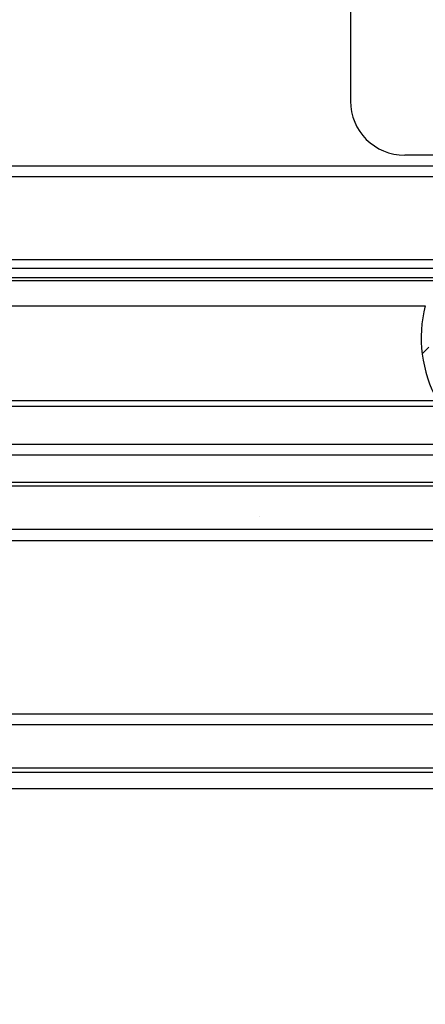
# Model space of a CAD drawing. Units: millimetres. Extents: x 8560 to 26319, y 541 to 7970.
# Drawn here: x 17118 to 17155, y 2607 to 2698 of the extents above; entities that cross this region are included whole.
import ezdxf

# ---------------------------------------------------------------- set-up
doc = ezdxf.new("R2010")
doc.units = ezdxf.units.MM
doc.styles.add('SLDTEXTSTYLE0', font='TXT', dxfattribs={"width": 0.75})
doc.styles.get("Standard").update_dxf_attribs({"font": 'arial.ttf'})
doc.dimstyles.new('SLDDIMSTYLE2', dxfattribs={"dimtxt": 51.36637369791666, "dimasz": 40, "dimexe": 0, "dimexo": 0.0625, "dimgap": 12.84159342447917, "dimtad": 1, "dimdec": 1, "dimrnd": 1e-09, "dimzin": 12, "dimdsep": 46, "dimtxsty": 'SLDTEXTSTYLE0', "dimsah": 1, "dimcen": 0.09, "dimadec": 0, "dimazin": 0, "dimtfac": 1, "dimtdec": 1, "dimtmove": 0, "dimatfit": 0, "dimfxl": 1, "dimtolj": 1, "dimtzin": 12, "dimarcsym": 0})

# ---------------------------------------------------------------- blocks, each defined once
blk = doc.blocks.new('*D65')
at = {"color": 0, "lineweight": -2, "transparency": 16777216}
for p, q in [((16328.37528119015, 2622.896931201783), (16328.37528119015, 2385.308349509137)), ((16763.37747870164, 2622.896931201783), (16763.37747870164, 2385.308349509137)), ((16288.37528119015, 2385.308349509137), (16248.37528119015, 2385.308349509137)), ((16328.37528119015, 2385.308349509137), (16763.37747870164, 2385.308349509137)), ((16803.37747870164, 2385.308349509137), (17298.98249725144, 2385.308349509137))]:
    blk.add_line(p, q, dxfattribs=at)
at = {"color": 0, "transparency": 16777216}
for points in [[(16288.37528119015, 2391.975016175803), (16288.37528119015, 2378.64168284247), (16328.37528119015, 2385.308349509137)], [(16803.37747870164, 2391.975016175803), (16803.37747870164, 2378.64168284247), (16763.37747870164, 2385.308349509137)]]:
    blk.add_solid(points, dxfattribs=at)
at = {"layer": 'DEFPOINTS', "color": 0, "transparency": 16777216}
for p in [(16328.37528119015, 2642.896931201783), (16763.37747870164, 2642.896931201783), (16763.37747870164, 2385.308349509137)]:
    blk.add_point(p, dxfattribs=at)
at = {"color": 0, "transparency": 16777216, "insert": (17071.17998797654, 2424.393745048036), "char_height": 51.36637369791666, "attachment_point": 5}
blk.add_mtext('\\A1;435 PUERTA', dxfattribs=at)
blk = doc.blocks.new('*D66')
at = {"color": 0, "lineweight": -2, "transparency": 16777216}
for p, q in [((16777.57529316621, 2622.896931201783), (16777.57529316621, 2382.253237407883)), ((17212.57750092225, 2622.896931201783), (17212.57750092225, 2382.253237407883)), ((16737.57529316621, 2382.253237407883), (16697.57529316621, 2382.253237407883)), ((16777.57529316621, 2382.253237407883), (17212.57750092225, 2382.253237407883)), ((17252.57750092225, 2382.253237407883), (17748.18251947205, 2382.253237407883))]:
    blk.add_line(p, q, dxfattribs=at)
at = {"color": 0, "transparency": 16777216}
for points in [[(16737.57529316621, 2388.919904074549), (16737.57529316621, 2375.586570741216), (16777.57529316621, 2382.253237407883)], [(17252.57750092225, 2388.919904074549), (17252.57750092225, 2375.586570741216), (17212.57750092225, 2382.253237407883)]]:
    blk.add_solid(points, dxfattribs=at)
at = {"layer": 'DEFPOINTS', "color": 0, "transparency": 16777216}
for p in [(16777.57529316621, 2642.896931201783), (17212.57750092225, 2642.896931201783), (17212.57750092225, 2382.253237407883)]:
    blk.add_point(p, dxfattribs=at)
at = {"color": 0, "transparency": 16777216, "insert": (17520.38001019715, 2421.338632946782), "char_height": 51.36637369791666, "attachment_point": 5}
blk.add_mtext('\\A1;435 PUERTA', dxfattribs=at)
blk = doc.blocks.new('*D67')
at = {"color": 0, "lineweight": -2, "transparency": 16777216}
for p, q in [((17223.07828115439, 2599.88634038655), (17223.07828115439, 2377.01796476736)), ((17642.27828115446, 2599.88634038655), (17642.27828115446, 2377.01796476736)), ((17183.07828115439, 2377.01796476736), (17143.07828115439, 2377.01796476736)), ((17223.07828115439, 2377.01796476736), (17642.27828115446, 2377.01796476736)), ((17682.27828115446, 2377.01796476736), (18169.99964753371, 2377.01796476736))]:
    blk.add_line(p, q, dxfattribs=at)
at = {"color": 0, "transparency": 16777216}
for points in [[(17183.07828115439, 2383.684631434027), (17183.07828115439, 2370.351298100694), (17223.07828115439, 2377.01796476736)], [(17682.27828115446, 2383.684631434027), (17682.27828115446, 2370.351298100694), (17642.27828115446, 2377.01796476736)]]:
    blk.add_solid(points, dxfattribs=at)
at = {"layer": 'DEFPOINTS', "color": 0, "transparency": 16777216}
for p in [(17223.07828115439, 2619.88634038655), (17642.27828115446, 2619.88634038655), (17642.27828115446, 2377.01796476736)]:
    blk.add_point(p, dxfattribs=at)
at = {"color": 0, "transparency": 16777216, "insert": (17946.13896434408, 2416.085841079214), "char_height": 51.36637369791666, "attachment_point": 5}
blk.add_mtext('\\A1;419 REJILLA', dxfattribs=at)

msp = doc.modelspace()

# ---------------------------------------------------------------- hatches: boundary and pattern name
at = {"linetype": 'Continuous'}
h = msp.add_hatch(dxfattribs=at)
h.set_pattern_fill('ANSI32', scale=20, style=0)
h.set_pattern_definition([(45, (14490.4713279762, 1170.169922364842), (-134.7038418160373, 134.7038418160373), []), (45, (14580.27392797626, 1170.169922364842), (-134.7038418160373, 134.7038418160373), [])])
edge = h.paths.add_edge_path(flags=0)
edge.add_line((17172.78704419429, 2662.150567092724), (17172.78704419429, 2659.850567092736))
edge.add_line((17172.78704419429, 2659.850567092707), (17171.83847212273, 2659.850567092707))
edge.add_line((17171.83847212273, 2659.850567092707), (17174.53704419429, 2656.350567092707))
edge.add_line((17174.53704419429, 2656.350567092707), (17177.23561626585, 2659.850567092707))
edge.add_line((17177.23561626579, 2659.850567092707), (17176.28704419423, 2659.850567092707))
edge.add_line((17176.28704419429, 2659.850567092707), (17176.28704419429, 2662.150567092695))
edge.add_line((17176.28704419429, 2662.150567092724), (17185.58831622533, 2662.150567092724))
edge.add_arc((17184.34672862652, 2659.666020607498), 2.777500855571398, 25.475958047485392, 63.44759944811619, ccw=False)
edge.add_arc((17187.2152678942, 2661.032766435), 0.4000000000000301, 205.475958047522, 385.4759580474503)
edge.add_arc((17184.34672862652, 2659.666020607498), 3.577500855571424, 25.47595804748603, 57.62302881366945)
edge.add_arc((17172.91654572368, 2665.571437993111), 13.65395868493386, 347.8058247888586, 368.9915095804296)
edge.add_arc((17185.12544495228, 2667.520505400457), 1.290584442744671, 8.236297207396166, 88.60205985840778)
edge.add_arc((17185.03108968207, 2649.288271131091), 19.52284016949542, 89.63067927465984, 103.464347869365)
edge.add_arc((17180.41723858018, 2668.515058375672), 0.2500000000000276, 193.624956368327, 285.81852517011157, ccw=False)
edge.add_line((17180.17427395831, 2668.456167013525), (17179.87609644967, 2669.686340386509))
edge.add_line((17179.87609644973, 2669.686340386495), (17184.23704419424, 2669.686340386495))
edge.add_arc((17184.23704419424, 2671.186340386495), 1.500000000000029, 270.0000000000008, 360.0000000000008)
edge.add_line((17185.73704419424, 2671.186340386495), (17185.73704419424, 2673.186340386495))
edge.add_arc((17185.03704419429, 2673.186340386495), 0.7000000000000339, 0, 90)
edge.add_line((17185.03704419429, 2673.886340386492), (17173.83704419428, 2673.886340386492))
edge.add_arc((17167.38804442994, 2475.95844608475), 198.0329289302335, 88.13381637664969, 92.85308805154024)
edge.add_arc((17157.91688992676, 2670.770835610379), 3.000000000000393, 97.39206736025668, 167.7772701239297)
edge.add_arc((17166.4724771204, 2668.439988139168), 11.8643008152615, 165.5229373878864, 209.054129257214)
edge.add_arc((17156.98259869357, 2663.150567092724), 0.9999999999999976, 208.1841420405176, 270.0000000000008)
edge.add_line((17156.98259869357, 2662.150567092724), (17172.78704419429, 2662.150567092724))
edge = h.paths.add_edge_path(flags=0)
edge.add_arc((17175.13704419427, 2671.186340386495), 1.500000000002728, 180, 211.5134011646975)
edge.add_line((17173.85826729703, 2670.40229341917), (17165.34068474982, 2669.684348491103))
edge.add_line((17165.34068474976, 2669.684348491103), (17164.12752159568, 2667.714493677685))
edge.add_line((17164.12752159568, 2667.71449367767), (17166.68811949284, 2663.050567092719))
edge.add_line((17166.68811949284, 2663.050567092719), (17157.55257242941, 2663.050567092719))
edge.add_arc((17157.55257242935, 2664.050567092719), 0.9999999999999722, 213.0663964503225, 270, ccw=False)
edge.add_arc((17166.23305071139, 2669.0600795202), 11.02096002355293, 168.3495767717365, 210.2683581629074, ccw=False)
edge.add_arc((17157.93661015684, 2670.770704507067), 2.549999999999965, 95.29608340994258, 168.3495767717405, ccw=False)
edge.add_arc((17167.41337303246, 2469.747827927374), 203.7935464934466, 88.24996645764242, 92.73156421267231, ccw=False)
edge.add_line((17173.63704419427, 2673.446319599864), (17173.63704419427, 2671.186340386509))
edge = h.paths.add_edge_path(flags=0)
edge.add_arc((17175.13704419427, 2671.186340386495), 1.499999999999976, 229.9898396086205, 270.0000000000008)
edge.add_line((17175.13704419427, 2669.686340386495), (17179.2572976413, 2669.686340386495))
edge.add_arc((17179.2572976413, 2669.486340386497), 0.2000000000000373, 19.699726188108627, 89.9999999999992, ccw=False)
edge.add_line((17179.44559207244, 2669.553758538338), (17179.73878517968, 2668.349892083624))
edge.add_arc((17180.41890567296, 2668.51553058941), 0.6999999999999884, 193.6875150695019, 285.8116399563467)
edge.add_arc((17185.03109005559, 2649.271432891964), 19.08967826641623, 89.6322874349471, 103.39215846796742, ccw=False)
edge.add_arc((17185.12260322756, 2667.49896723941), 0.8623081787628069, 1.3404756389667796, 87.93979612759972, ccw=False)
edge.add_arc((17177.89476467401, 2666.089082639485), 8.21533438929022, -21.706923100912718, 10.024640267516588, ccw=False)
edge.add_line((17185.52753235027, 2663.050567092719), (17176.28704419423, 2663.050567092719))
edge.add_line((17176.28704419429, 2663.050567092719), (17175.86792272632, 2663.66403938147))
edge.add_line((17175.86792272632, 2663.66403938147), (17173.1735545682, 2663.66403938147))
edge.add_line((17173.1735545682, 2663.66403938147), (17172.75443310022, 2663.050567092719))
edge.add_line((17172.75443310022, 2663.050567092719), (17167.23945383262, 2663.050567092719))
edge.add_line((17167.23945383262, 2663.050567092719), (17164.62940193625, 2667.766628281631))
edge.add_line((17164.62940193631, 2667.766628281616), (17165.58017348614, 2669.310428806372))
edge.add_line((17165.58017348614, 2669.310428806372), (17174.17265902832, 2670.037444720375))
h.paths.add_polyline_path([(17173.55443310027, 2662.150567092724), (17175.48704419424, 2662.150567092724), (17175.48704419424, 2658.729111914664), (17174.53704419429, 2657.496978804319), (17173.55443310027, 2658.771407923846)], flags=0)
edge = h.paths.add_edge_path(flags=0)
edge.add_arc((17175.13704419427, 2671.186340386495), 1.049999999999995, 180, 270, ccw=False)
edge.add_line((17174.08704419428, 2671.186340386495), (17174.08704419428, 2673.436340386495))
edge.add_arc((17174.18704419431, 2673.436340386495), 0.09999999999998899, 89.9999999999992, 180, ccw=False)
edge.add_line((17174.18704419431, 2673.5363403865), (17185.03704419429, 2673.5363403865))
edge.add_arc((17185.03704419429, 2673.2863403865), 0.2499999999999725, -7.958078640513122e-13, 89.9999999999992, ccw=False)
edge.add_line((17185.28704419429, 2673.2863403865), (17185.28704419429, 2671.186340386509))
edge.add_arc((17184.23704419424, 2671.186340386495), 1.049999999999995, 270, 360, ccw=False)
edge.add_line((17184.23704419424, 2670.136340386492), (17175.13704419427, 2670.136340386492))
h = msp.add_hatch(dxfattribs=at)
h.set_pattern_fill('ANSI35', scale=20, style=0)
h.set_pattern_definition([(45, (14490.4713279762, 1170.169922364842), (-89.80256121069152, 89.80256121069154), []), (45, (14580.27392797626, 1170.169922364842), (-89.80256121069152, 89.80256121069154), [158.7500000000001, -31.75000000000001, 0, -31.75000000000001])])
h.paths.add_polyline_path([(17177.57637423509, 2650.773923558411), (17177.57637423509, 2654.773923558411), (16812.57637423509, 2654.773923558411), (16812.57637423509, 2650.773923558411)], flags=0)
h = msp.add_hatch(dxfattribs=at)
h.set_pattern_fill('ANSI35', scale=20, angle=90.0000000000002, style=0)
h.set_pattern_definition([(135.0000000000002, (14490.4713279762, 1170.169922364842), (-89.80256121069124, -89.80256121069183), []), (135.0000000000002, (14490.4713279762, 1259.972522364837), (-89.80256121069124, -89.80256121069183), [158.7500000000001, -31.75000000000002, 0, -31.75000000000002])])
h.paths.add_polyline_path([(17177.57637423509, 2628.773923558411), (17177.57637423509, 2632.773923558411), (16812.57637423509, 2632.773923558411), (16812.57637423509, 2628.773923558411)], flags=0)

# ---------------------------------------------------------------- linework, layer by layer
at = {"color": 7, "linetype": 'Continuous'}
for p, q in [((17148.08491764741, 3242.286327809658), (17148.08491764741, 2690.286341637936)), ((17162.08390293794, 2685.286346406308), (17153.08491287904, 2685.286346406308)), ((17168.07428894715, 2684.28634437975), (16822.27430639939, 2684.28634437975)), ((17168.07428894715, 2683.286342353192), (16822.27430639939, 2683.286342353192)), ((16821.57430945115, 2675.686332911816), (17169.0743356772, 2675.686332911816)), ((16821.57430945115, 2674.886334270802), (17169.17435227113, 2674.886334270802)), ((17167.38800106721, 2673.991370529499), (16822.76473341661, 2673.991370529499)), ((16832.62185154634, 2673.745903701153), (17157.53094254213, 2673.745903701153)), ((16835.16786394792, 2671.405974358883), (17154.9848705359, 2671.405974358883)), ((16833.17015467363, 2662.150565118161), (17156.98257981019, 2662.150565118161)), ((16834.05158816056, 2662.678259939518), (17156.10114632325, 2662.678259939518)), ((16823.81043730455, 2658.650565475788), (17166.34015141206, 2658.650565475788)), ((16823.81043730455, 2657.65080186781), (17166.34015141206, 2657.65080186781)), ((16826.30042134004, 2655.150789350834), (17163.85010777192, 2655.150789350834)), ((17177.57634220796, 2654.773924083081), (16812.57639227586, 2654.773924083081)), ((17177.57634220796, 2650.77393087801), (16812.57639227586, 2650.77393087801)), ((16823.57636986451, 2649.772930473652), (17166.57642422395, 2649.772930473652)), ((16823.57636986451, 2633.774924606648), (17166.57642422395, 2633.774924606648)), ((17177.57634220796, 2632.77392420229), (16812.57639227586, 2632.77392420229)), ((17177.57634220796, 2628.773930997219), (16812.57639227586, 2628.773930997219)), ((16824.57385359483, 2628.396931619015), (17165.57888088899, 2628.396931619015)), ((16823.07390270906, 2626.896936029759), (17167.07889137941, 2626.896936029759))]:
    msp.add_line(p, q, dxfattribs=at)
for centre, radius, start, end in [((17153.08492549142, 2690.28634038669), 5, 180, 270), ((17166.4724771204, 2668.439988139168), 11.86430081526223, 165.5229373880844, 209.0541292569735)]:
    msp.add_arc(centre, radius, start, end, dxfattribs=at)

# ---------------------------------------------------------------- dimensions: what is measured, and where the dimension line sits
at = {"color": 7}
for base, p1, p2, text, picture, middle in [((16763.37747870164, 2385.308349509137), (16328.37528119015, 2642.896931201783), (16763.37747870164, 2642.896931201783), '<> PUERTA', '*D65', (17071.17998797654, 2424.393745048036)), ((17212.57750092225, 2382.253237407883), (16777.57529316621, 2642.896931201783), (17212.57750092225, 2642.896931201783), '<> PUERTA', '*D66', (17520.38001019715, 2421.338632946782)), ((17642.27828115446, 2377.01796476736), (17223.07828115439, 2619.88634038655), (17642.27828115446, 2619.88634038655), '<> REJILLA', '*D67', (17946.13896434408, 2416.085841079214))]:
    dim = msp.add_linear_dim(base=base, p1=p1, p2=p2, text=text, dimstyle='SLDDIMSTYLE2', override={"dimexo": 20, "dimdec": 0, "dimpost": '', "dimtxsty": 'Standard'}, dxfattribs=at)
    dim.commit()
    dim.dimension.update_dxf_attribs({"geometry": picture, "text_midpoint": middle})

doc.saveas('drawing.dxf')
